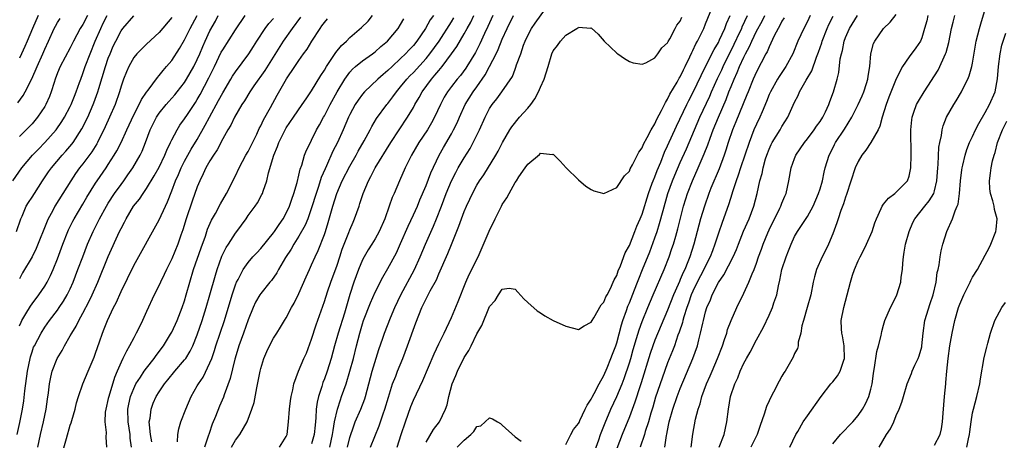
# Model space of a CAD drawing. Units: inches. Extents: x 2586000 to 2589000, y 1524000 to 1527000.
# Drawn here: x 2586291 to 2586446, y 1525908 to 1525974 of the extents above; entities that cross this region are included whole.
import ezdxf

# ---------------------------------------------------------------- set-up
doc = ezdxf.new("R2010")
doc.units = ezdxf.units.IN
doc.header["$MEASUREMENT"] = 0
doc.layers.add('LD25861524_2ft', color=83, linetype='Continuous')

msp = doc.modelspace()

# ---------------------------------------------------------------- linework, layer by layer
at = {"layer": 'LD25861524_2ft'}
for points, elevation in [([(2586419, 1525907.57), (2586420.2, 1525909), (2586422.15, 1525911), (2586423, 1525912.03), (2586423.7, 1525913), (2586424.15, 1525913.85), (2586424.68, 1525915), (2586425, 1525916.14), (2586425.19, 1525917), (2586425.4, 1525918.6), (2586425.46, 1525919), (2586425.58, 1525919.58), (2586425.91, 1525922.09), (2586426.2, 1525923), (2586426.61, 1525924.61), (2586426.74, 1525925.26), (2586427, 1525926.26), (2586427.21, 1525927), (2586428.06, 1525929), (2586429, 1525930.77), (2586429.1, 1525931), (2586429.73, 1525933), (2586429.78, 1525933.78), (2586429.96, 1525935), (2586430, 1525936), (2586430.11, 1525937), (2586430.26, 1525937.74), (2586430.45, 1525939), (2586431.02, 1525941), (2586431.61, 1525942.39), (2586431.92, 1525943), (2586433.51, 1525945), (2586434.19, 1525945.81), (2586434.89, 1525947), (2586435, 1525947.38), (2586435.37, 1525949), (2586435.51, 1525951), (2586435.57, 1525951.57), (2586435.7, 1525954.3), (2586435.84, 1525955), (2586436.1, 1525956.1), (2586436.19, 1525957), (2586436.35, 1525957.65), (2586436.92, 1525959), (2586438.07, 1525961), (2586438.44, 1525961.56), (2586439.24, 1525963), (2586439.46, 1525963.46), (2586440.24, 1525965), (2586440.46, 1525965.54), (2586440.9, 1525967), (2586441, 1525967.51), (2586441.59, 1525971), (2586442.09, 1525973), (2586442.31, 1525973.69), (2586443.68, 1525978.32)], 7782), ([(2586342.62, 1525907), (2586343, 1525908.53), (2586343.61, 1525910.39), (2586343.86, 1525911), (2586344.74, 1525913), (2586345.36, 1525914.64), (2586345.46, 1525915), (2586345.99, 1525917), (2586346.54, 1525919), (2586347.59, 1525922.41), (2586348.2, 1525924.2), (2586348.45, 1525925), (2586349.4, 1525927.4), (2586350.1, 1525929), (2586351.04, 1525931), (2586353.17, 1525935), (2586354.05, 1525937), (2586354.89, 1525939), (2586356.16, 1525941.84), (2586356.65, 1525943), (2586357.44, 1525945), (2586358.18, 1525947), (2586359.02, 1525949), (2586359.69, 1525950.31), (2586360.08, 1525951), (2586361, 1525952.58), (2586361.92, 1525954.08), (2586362.43, 1525955), (2586363.41, 1525957), (2586364.31, 1525959), (2586365, 1525960.35), (2586365.43, 1525961), (2586366.13, 1525961.87), (2586366.93, 1525963), (2586368.58, 1525965.42), (2586369, 1525966.56), (2586369.13, 1525966.87), (2586369.24, 1525967.24), (2586369.89, 1525969), (2586370.34, 1525970.34), (2586370.6, 1525971), (2586371, 1525971.87), (2586371.6, 1525973), (2586372.16, 1525973.84), (2586374.48, 1525977)], 7808), ([(2586350.46, 1525907), (2586351.09, 1525909), (2586351.75, 1525911), (2586352.59, 1525913.41), (2586353, 1525914.42), (2586354.47, 1525917.53), (2586356.26, 1525921.74), (2586357, 1525923.28), (2586357.86, 1525925), (2586359, 1525927.45), (2586360.04, 1525929.96), (2586361.26, 1525933), (2586361.79, 1525934.21), (2586363.2, 1525937), (2586364.93, 1525941.07), (2586365.85, 1525943), (2586366.86, 1525945), (2586367, 1525945.25), (2586367.7, 1525946.3), (2586368.06, 1525947), (2586369, 1525948.73), (2586369.21, 1525949), (2586369.62, 1525949.62), (2586370.61, 1525951), (2586371, 1525951.61), (2586372.87, 1525953.13), (2586373, 1525953.32), (2586374.88, 1525953.12), (2586375, 1525953.16), (2586376.1, 1525952.1), (2586377.04, 1525951.04), (2586379, 1525949.11), (2586380.16, 1525948.16), (2586381, 1525947.61), (2586381.42, 1525947.42), (2586383, 1525947), (2586385, 1525947.93), (2586386.21, 1525949.79), (2586387, 1525950.52), (2586387.14, 1525950.86), (2586387.5, 1525951.5), (2586388.49, 1525953.51), (2586389, 1525954.16), (2586389.24, 1525954.76), (2586389.82, 1525955.82), (2586390.41, 1525957), (2586391, 1525957.97), (2586391.31, 1525958.69), (2586392.04, 1525960.04), (2586392.66, 1525961.34), (2586393, 1525961.83), (2586393.38, 1525962.62), (2586394.5, 1525964.5), (2586394.85, 1525965.15), (2586395, 1525965.38), (2586395.51, 1525966.49), (2586395.78, 1525967), (2586396.52, 1525968.52), (2586396.82, 1525969.18), (2586397, 1525969.51), (2586397.46, 1525970.54), (2586397.73, 1525971), (2586398.69, 1525973), (2586399, 1525973.7), (2586400.33, 1525977)], 7804), ([(2586289.96, 1525949), (2586291.38, 1525951), (2586293.06, 1525953), (2586294.01, 1525953.99), (2586295.01, 1525955), (2586296.78, 1525957), (2586297.69, 1525958.31), (2586298.11, 1525959), (2586299, 1525960.67), (2586299.16, 1525961), (2586299.67, 1525962.33), (2586299.95, 1525963), (2586300.49, 1525964.49), (2586300.66, 1525965), (2586301, 1525965.87), (2586301.38, 1525967), (2586302.13, 1525969), (2586302.93, 1525971), (2586303.8, 1525973), (2586304.21, 1525973.79), (2586304.82, 1525975)], 7840), ([(2586290.53, 1525941), (2586291.23, 1525943), (2586291.42, 1525943.42), (2586292.07, 1525945), (2586292.43, 1525945.57), (2586293, 1525946.43), (2586293.36, 1525947), (2586294.67, 1525949), (2586295.61, 1525950.39), (2586296.04, 1525951), (2586297.74, 1525953), (2586298.34, 1525953.66), (2586299.26, 1525954.74), (2586299.46, 1525955), (2586300.84, 1525957.16), (2586301.76, 1525959), (2586302.64, 1525961), (2586302.74, 1525961.26), (2586303.37, 1525963), (2586303.5, 1525963.5), (2586304.54, 1525967), (2586305, 1525968.32), (2586305.27, 1525969), (2586305.79, 1525970.21), (2586306.16, 1525971), (2586307, 1525972.62), (2586307.29, 1525973), (2586309, 1525974.96)], 7838), ([(2586290.67, 1525909), (2586291.1, 1525910.9), (2586291.49, 1525913), (2586291.7, 1525914.3), (2586291.87, 1525915.87), (2586292.31, 1525919), (2586292.69, 1525921), (2586292.75, 1525921.25), (2586293, 1525922.06), (2586293.25, 1525922.75), (2586293.36, 1525923), (2586294.41, 1525925), (2586295, 1525925.92), (2586295.77, 1525927), (2586297, 1525928.58), (2586297.29, 1525929), (2586297.97, 1525930.03), (2586298.53, 1525931), (2586299, 1525931.97), (2586299.46, 1525933), (2586300.22, 1525935), (2586300.97, 1525937.03), (2586301.75, 1525939), (2586302.62, 1525941), (2586303.42, 1525942.58), (2586303.61, 1525943), (2586304.71, 1525945), (2586305, 1525945.47), (2586306, 1525947), (2586307, 1525948.41), (2586307.45, 1525949), (2586308.09, 1525949.91), (2586308.84, 1525951), (2586310, 1525953), (2586310.33, 1525953.67), (2586310.87, 1525955), (2586311.6, 1525957), (2586312.56, 1525959), (2586313, 1525959.65), (2586314.1, 1525961), (2586314.51, 1525961.49), (2586315.48, 1525962.52), (2586315.86, 1525963), (2586317, 1525964.48), (2586317.32, 1525965), (2586318.45, 1525967), (2586319, 1525968.1), (2586319.39, 1525969), (2586319.85, 1525970.15), (2586320.22, 1525971), (2586321, 1525972.63), (2586321.87, 1525974.13), (2586322.31, 1525975)], 7832), ([(2586291, 1525926.12), (2586291.27, 1525926.73), (2586291.41, 1525927), (2586292.04, 1525928.04), (2586292.75, 1525929.25), (2586293, 1525929.6), (2586294.09, 1525931), (2586295, 1525932.38), (2586295.37, 1525933), (2586295.92, 1525934.08), (2586296.32, 1525935), (2586297, 1525936.7), (2586297.82, 1525939), (2586298.61, 1525941), (2586298.73, 1525941.27), (2586299.4, 1525942.6), (2586299.62, 1525943), (2586301, 1525945.3), (2586301.62, 1525946.38), (2586303, 1525948.62), (2586303.25, 1525949), (2586304.64, 1525951), (2586305, 1525951.53), (2586305.93, 1525953), (2586306.32, 1525953.68), (2586307, 1525955.02), (2586307.92, 1525957), (2586309, 1525959.38), (2586309.84, 1525961), (2586310.21, 1525961.79), (2586311.03, 1525962.97), (2586311.25, 1525963.25), (2586312.72, 1525965.28), (2586313, 1525965.56), (2586313.62, 1525966.38), (2586314.18, 1525967), (2586315, 1525967.96), (2586316.19, 1525969.81), (2586317, 1525971.2), (2586317.88, 1525973), (2586319, 1525975.03)], 7834), ([(2586293.96, 1525975), (2586293.07, 1525973), (2586292.24, 1525971), (2586291.86, 1525970.14), (2586291.34, 1525969), (2586291, 1525968.32)], 7846), ([(2586301.74, 1525975), (2586301, 1525973.63), (2586300.58, 1525973), (2586299.51, 1525971), (2586299, 1525969.93), (2586297.43, 1525967), (2586297, 1525965.97), (2586296.63, 1525965), (2586296.46, 1525964.46), (2586296.02, 1525963), (2586295.73, 1525962.27), (2586295.18, 1525961), (2586295, 1525960.7), (2586293.88, 1525959), (2586293, 1525957.95), (2586292.1, 1525957), (2586291, 1525955.96)], 7842), ([(2586315, 1525974.69), (2586313, 1525972.36), (2586311, 1525970.52), (2586309.5, 1525969), (2586309, 1525968.39), (2586308.22, 1525967), (2586307.84, 1525966.16), (2586307.38, 1525965), (2586307, 1525963.91), (2586306.75, 1525963), (2586306.06, 1525961), (2586305.21, 1525959), (2586304.53, 1525957.47), (2586303.3, 1525955), (2586303.2, 1525954.8), (2586302.43, 1525953.57), (2586301, 1525951.65), (2586300.48, 1525951), (2586299.86, 1525950.14), (2586299.08, 1525949), (2586296.61, 1525945), (2586296.2, 1525944.2), (2586295.54, 1525943), (2586295.37, 1525942.63), (2586293.67, 1525938.33), (2586293, 1525937), (2586291.51, 1525934.49), (2586291, 1525933.52)], 7836), ([(2586293.92, 1525907), (2586294.33, 1525909), (2586294.81, 1525911), (2586295.21, 1525913), (2586295.42, 1525914.58), (2586295.57, 1525915.57), (2586295.74, 1525917), (2586295.94, 1525918.06), (2586296.17, 1525919), (2586296.95, 1525921), (2586297.73, 1525922.27), (2586298.1, 1525923), (2586299, 1525924.55), (2586299.24, 1525925), (2586299.92, 1525926.08), (2586300.36, 1525927), (2586301, 1525928.12), (2586302, 1525930), (2586302.47, 1525931), (2586303.33, 1525933), (2586305, 1525937.07), (2586306.78, 1525941), (2586307, 1525941.46), (2586307.54, 1525942.46), (2586307.8, 1525943), (2586308.99, 1525945), (2586309.89, 1525946.11), (2586310.46, 1525947), (2586311, 1525947.75), (2586312.24, 1525949.76), (2586313, 1525951.14), (2586313.91, 1525953), (2586314.21, 1525953.79), (2586314.81, 1525955), (2586315, 1525955.42), (2586315.81, 1525957), (2586316.27, 1525957.73), (2586317, 1525958.75), (2586317.44, 1525959.44), (2586318.7, 1525961.3), (2586319, 1525961.78), (2586319.44, 1525962.56), (2586320.82, 1525965.18), (2586321.73, 1525967), (2586322.77, 1525969.23), (2586323, 1525969.64), (2586325, 1525972.74), (2586326.52, 1525975)], 7830), ([(2586335.24, 1525974.76), (2586333.92, 1525973), (2586332.49, 1525971), (2586329.64, 1525966.36), (2586327.92, 1525963.92), (2586327.29, 1525963), (2586326.42, 1525961.58), (2586326.02, 1525961), (2586324.85, 1525959), (2586324.27, 1525957.73), (2586323.81, 1525957), (2586323, 1525955.59), (2586322.14, 1525953.86), (2586321.54, 1525953), (2586321, 1525952.13), (2586320.36, 1525951), (2586319.94, 1525950.06), (2586319.4, 1525949), (2586319, 1525948.02), (2586318.22, 1525945.78), (2586317.27, 1525943), (2586316.73, 1525941.27), (2586316.43, 1525940.43), (2586315.94, 1525939), (2586315, 1525936.7), (2586314.15, 1525935), (2586313.8, 1525934.2), (2586313.21, 1525933), (2586313, 1525932.53), (2586312.22, 1525931), (2586311, 1525928.4), (2586310.36, 1525927), (2586309.78, 1525925.78), (2586309.4, 1525925), (2586309, 1525924.26), (2586308.36, 1525923), (2586307.85, 1525922.15), (2586307.3, 1525921), (2586307, 1525920.39), (2586306.42, 1525919), (2586305.98, 1525918.02), (2586305.06, 1525915), (2586305, 1525914.7), (2586304.59, 1525913), (2586304.52, 1525912.52), (2586304.46, 1525911), (2586304.67, 1525909.33), (2586304.62, 1525908.62), (2586304.69, 1525907)], 7826), ([(2586311.84, 1525907.84), (2586311.65, 1525909), (2586311.46, 1525910.54), (2586311.45, 1525911), (2586311.58, 1525911.58), (2586311.72, 1525913), (2586312.07, 1525913.93), (2586312.55, 1525915), (2586313, 1525915.73), (2586313.83, 1525917), (2586314.37, 1525917.63), (2586315.47, 1525919), (2586317, 1525920.76), (2586317.18, 1525921), (2586317.88, 1525922.12), (2586318.31, 1525923), (2586319, 1525924.7), (2586319.79, 1525927), (2586320.41, 1525929), (2586320.99, 1525931), (2586321.86, 1525934.14), (2586322.14, 1525935), (2586322.88, 1525937.12), (2586323.54, 1525938.46), (2586323.89, 1525939), (2586325, 1525940.71), (2586325.23, 1525941), (2586326.67, 1525943), (2586327, 1525943.52), (2586328.1, 1525945), (2586328.47, 1525945.53), (2586329.18, 1525946.82), (2586329.27, 1525947), (2586329.37, 1525947.37), (2586329.96, 1525949), (2586330.22, 1525950.22), (2586331.04, 1525953), (2586331.62, 1525954.38), (2586331.84, 1525955), (2586332.82, 1525957), (2586333, 1525957.31), (2586334.12, 1525959), (2586335.51, 1525961), (2586336.11, 1525961.89), (2586337, 1525963.16), (2586338.44, 1525965.56), (2586339, 1525966.4), (2586339.35, 1525967), (2586340.07, 1525968.07), (2586340.79, 1525969.21), (2586341.68, 1525970.32), (2586342.46, 1525971), (2586343, 1525971.54), (2586344.86, 1525973.14), (2586345.87, 1525974.13), (2586346.56, 1525975)], 7822), ([(2586356.15, 1525975), (2586355.67, 1525974.33), (2586354.93, 1525973), (2586353.56, 1525971), (2586353, 1525970.3), (2586352.36, 1525969.64), (2586351.78, 1525969), (2586351, 1525968.23), (2586349.65, 1525967), (2586349, 1525966.37), (2586348.25, 1525965.75), (2586347.41, 1525965), (2586345.31, 1525963), (2586345, 1525962.64), (2586344.31, 1525961.69), (2586343.85, 1525961), (2586343, 1525959.42), (2586342.8, 1525959), (2586341.96, 1525957), (2586341.05, 1525955), (2586340.35, 1525953.65), (2586339.32, 1525951.32), (2586339.11, 1525950.89), (2586338.51, 1525949.49), (2586338.07, 1525948.07), (2586337.69, 1525947), (2586337, 1525944.72), (2586336.39, 1525943), (2586335.99, 1525942.01), (2586335, 1525940.25), (2586334.21, 1525939), (2586333.78, 1525938.22), (2586332.89, 1525936.89), (2586331.77, 1525935), (2586331.51, 1525934.49), (2586330.7, 1525933.3), (2586330.43, 1525933), (2586329, 1525931.24), (2586328.84, 1525931), (2586328.16, 1525929.84), (2586327.79, 1525929), (2586327, 1525927.07), (2586326.27, 1525925), (2586325.52, 1525923), (2586325.41, 1525922.59), (2586324.9, 1525920.9), (2586324.18, 1525917.82), (2586323.24, 1525915.24), (2586323.12, 1525914.88), (2586322.52, 1525913.48), (2586321.86, 1525911.86), (2586321.35, 1525910.65), (2586320.85, 1525909.15), (2586320.73, 1525908.73), (2586320.15, 1525907)], 7818), ([(2586324.4, 1525907), (2586325, 1525908.14), (2586325.68, 1525909), (2586326.86, 1525911), (2586327.61, 1525913), (2586327.95, 1525914.05), (2586328.35, 1525916.35), (2586328.59, 1525917.41), (2586328.9, 1525919), (2586329, 1525919.4), (2586329.49, 1525921), (2586329.92, 1525922.08), (2586330.38, 1525923), (2586331, 1525924.17), (2586331.52, 1525925), (2586332.1, 1525925.9), (2586332.75, 1525927), (2586333, 1525927.37), (2586333.84, 1525929), (2586334.27, 1525929.73), (2586335, 1525931.21), (2586336.14, 1525933.86), (2586336.65, 1525935), (2586337, 1525935.74), (2586337.54, 1525937), (2586338.02, 1525937.98), (2586339, 1525940.52), (2586339.16, 1525941), (2586339.6, 1525942.4), (2586340.32, 1525945), (2586340.94, 1525947), (2586341.82, 1525949), (2586343, 1525951.3), (2586343.98, 1525953), (2586344.34, 1525953.66), (2586345.26, 1525955.26), (2586346.2, 1525957), (2586346.47, 1525957.53), (2586347.22, 1525958.78), (2586348.84, 1525961), (2586349, 1525961.18), (2586349.79, 1525962.21), (2586350.34, 1525963), (2586351, 1525963.76), (2586351.98, 1525965), (2586352.47, 1525965.53), (2586353, 1525966.05), (2586355, 1525968.24), (2586355.62, 1525969), (2586357.04, 1525970.96), (2586359, 1525974.05), (2586359.36, 1525974.64)], 7816), ([(2586331.92, 1525907), (2586333, 1525908.72), (2586333.13, 1525909), (2586333.37, 1525911), (2586333.5, 1525913), (2586333.66, 1525914.34), (2586333.78, 1525915), (2586334.05, 1525916.05), (2586334.22, 1525917), (2586334.94, 1525919), (2586335.78, 1525921), (2586336.17, 1525921.83), (2586337, 1525924.02), (2586337.69, 1525926.31), (2586339, 1525929.97), (2586339.49, 1525931.49), (2586340.01, 1525933), (2586341, 1525935.71), (2586341.43, 1525937), (2586341.81, 1525938.19), (2586342.85, 1525940.85), (2586343, 1525941.27), (2586343.52, 1525942.48), (2586343.76, 1525943), (2586344.45, 1525945), (2586344.6, 1525945.4), (2586345.11, 1525947), (2586345.94, 1525949), (2586346.32, 1525949.68), (2586346.97, 1525951), (2586349.48, 1525955), (2586352.1, 1525959), (2586353, 1525960.55), (2586353.24, 1525961), (2586353.9, 1525962.1), (2586354.38, 1525963), (2586355.86, 1525965), (2586356.4, 1525965.6), (2586357, 1525966.36), (2586357.53, 1525967), (2586359.03, 1525969), (2586359.86, 1525970.14), (2586361, 1525972.13), (2586361.46, 1525973), (2586362.03, 1525973.97), (2586362.52, 1525975)], 7814), ([(2586365.5, 1525975), (2586364.71, 1525973.29), (2586364.18, 1525972.18), (2586363.45, 1525970.55), (2586362.79, 1525969.21), (2586361.44, 1525967), (2586361.26, 1525966.74), (2586360.41, 1525965.59), (2586359.9, 1525965), (2586359, 1525963.85), (2586358.36, 1525963), (2586357.86, 1525962.14), (2586357.26, 1525961), (2586356.35, 1525959), (2586355.88, 1525958.12), (2586355.21, 1525957), (2586353.87, 1525955), (2586352.72, 1525953), (2586351.73, 1525951), (2586350.82, 1525949), (2586349.97, 1525947), (2586349.67, 1525946.33), (2586349.22, 1525945), (2586348.49, 1525943), (2586347.64, 1525941), (2586347, 1525939.84), (2586346.49, 1525939), (2586345.9, 1525938.1), (2586345.24, 1525937), (2586345, 1525936.55), (2586344.35, 1525935), (2586343.62, 1525933), (2586343, 1525931.07), (2586342.15, 1525928.15), (2586341.17, 1525925), (2586340.61, 1525923), (2586340.09, 1525921), (2586339.45, 1525919), (2586339, 1525917.77), (2586338.77, 1525917.23), (2586338.58, 1525916.58), (2586338.07, 1525915), (2586337.87, 1525914.13), (2586337.71, 1525913), (2586337.66, 1525911.66), (2586337.54, 1525910.46), (2586337.42, 1525909), (2586337, 1525907.54)], 7812), ([(2586339.84, 1525907), (2586340.3, 1525909), (2586340.36, 1525909.64), (2586340.61, 1525911), (2586341.04, 1525913), (2586341.52, 1525914.49), (2586341.72, 1525915), (2586342.41, 1525917), (2586343.03, 1525918.97), (2586343.59, 1525921), (2586344.08, 1525923), (2586344.58, 1525925), (2586345, 1525926.43), (2586345.18, 1525927), (2586346.24, 1525929.76), (2586347, 1525931.44), (2586348.19, 1525933.81), (2586349, 1525935.16), (2586350.34, 1525937.66), (2586351, 1525939.08), (2586352.17, 1525941.83), (2586353, 1525943.6), (2586353.63, 1525945), (2586354.03, 1525945.97), (2586355, 1525948.26), (2586355.77, 1525950.23), (2586357.07, 1525953), (2586357.75, 1525954.25), (2586359, 1525956.39), (2586359.33, 1525957), (2586359.88, 1525958.12), (2586360.25, 1525959), (2586361.18, 1525961), (2586362.43, 1525963), (2586363, 1525963.78), (2586364.3, 1525965.7), (2586365, 1525967), (2586366.01, 1525969), (2586366.33, 1525969.67), (2586367, 1525971.3), (2586367.78, 1525973), (2586368.74, 1525975)], 7810), ([(2586346.24, 1525907), (2586347.62, 1525910.38), (2586348.25, 1525912.25), (2586348.53, 1525913), (2586349.08, 1525914.92), (2586349.74, 1525917), (2586350.22, 1525918.22), (2586350.5, 1525919), (2586351.33, 1525921), (2586352.1, 1525923), (2586353.41, 1525926.59), (2586354.34, 1525929), (2586354.56, 1525929.44), (2586355, 1525930.41), (2586355.21, 1525930.79), (2586355.64, 1525931.64), (2586356.62, 1525933.38), (2586357, 1525934.3), (2586358.45, 1525937.55), (2586359, 1525938.96), (2586360.18, 1525941.82), (2586360.58, 1525943), (2586361, 1525944.14), (2586361.38, 1525945), (2586361.9, 1525946.1), (2586362.31, 1525947), (2586363, 1525948.28), (2586363.43, 1525949), (2586364.1, 1525949.9), (2586365.96, 1525953), (2586366.34, 1525953.66), (2586367.04, 1525955), (2586368.18, 1525957), (2586368.5, 1525957.5), (2586369.69, 1525959), (2586371, 1525960.42), (2586371.5, 1525961), (2586372.11, 1525961.89), (2586372.72, 1525963), (2586373, 1525963.71), (2586373.59, 1525965), (2586374.21, 1525967), (2586374.8, 1525969), (2586375, 1525969.48), (2586375.69, 1525970.31), (2586376.14, 1525971), (2586377, 1525971.91), (2586378.75, 1525973), (2586378.92, 1525973.08), (2586379, 1525973.19), (2586380.95, 1525973.05), (2586381, 1525973.08), (2586381.05, 1525973.05), (2586382.08, 1525972.08), (2586383.04, 1525971), (2586385, 1525969.11), (2586385.16, 1525969), (2586386.25, 1525968.25), (2586387, 1525967.78), (2586387.58, 1525967.58), (2586389, 1525967.36), (2586389.58, 1525967.58), (2586391, 1525968.36), (2586391.48, 1525969), (2586392.08, 1525969.92), (2586393, 1525970.71), (2586393.09, 1525970.91), (2586393.37, 1525971.37), (2586394.22, 1525973), (2586394.48, 1525973.52), (2586395, 1525974.15), (2586395.25, 1525974.75)], 7806), ([(2586355, 1525907.8), (2586356.18, 1525909.82), (2586357.13, 1525911), (2586358.08, 1525913), (2586358.33, 1525913.67), (2586358.57, 1525915), (2586359.12, 1525917), (2586359.67, 1525918.33), (2586359.93, 1525919), (2586361, 1525921.14), (2586361.74, 1525922.26), (2586362.12, 1525923), (2586363, 1525924.86), (2586363.8, 1525926.2), (2586365, 1525929.2), (2586365.89, 1525930.11), (2586366.38, 1525931), (2586367, 1525931.9), (2586368.06, 1525932.06), (2586369, 1525931.89), (2586369.45, 1525931.45), (2586370.39, 1525930.39), (2586371, 1525929.8), (2586372.51, 1525928.51), (2586373, 1525928.16), (2586373.71, 1525927.71), (2586374.99, 1525926.99), (2586377, 1525926.09), (2586379, 1525925.55), (2586379.86, 1525926.14), (2586381, 1525926.69), (2586381.14, 1525927), (2586381.38, 1525927.38), (2586382.55, 1525929.45), (2586383, 1525929.86), (2586383.31, 1525930.69), (2586383.49, 1525931), (2586384.03, 1525932.03), (2586384.46, 1525933), (2586384.6, 1525933.4), (2586385, 1525934.05), (2586385.22, 1525934.78), (2586385.58, 1525935.58), (2586386.35, 1525937.65), (2586387, 1525938.8), (2586387.88, 1525941), (2586388.18, 1525941.82), (2586388.71, 1525943), (2586389, 1525943.72), (2586390.01, 1525947), (2586390.6, 1525948.6), (2586390.74, 1525949), (2586391, 1525949.62), (2586391.37, 1525950.63), (2586391.92, 1525951.92), (2586392.53, 1525953.47), (2586393, 1525954.48), (2586394.39, 1525957.61), (2586396.02, 1525961), (2586396.35, 1525961.65), (2586397, 1525962.85), (2586399, 1525967), (2586400.33, 1525969.67), (2586401, 1525970.79), (2586401.2, 1525971.2), (2586402, 1525973), (2586402.26, 1525973.74), (2586402.84, 1525975)], 7802), ([(2586377, 1525907.44), (2586377.77, 1525909), (2586378.19, 1525909.81), (2586379, 1525910.75), (2586379.07, 1525910.93), (2586379.22, 1525911.22), (2586380.06, 1525913), (2586380.35, 1525913.65), (2586381, 1525914.56), (2586381.13, 1525914.87), (2586381.47, 1525915.47), (2586382.24, 1525917), (2586383, 1525918.32), (2586383.51, 1525919.51), (2586384.1, 1525921), (2586384.34, 1525921.66), (2586384.84, 1525923), (2586385, 1525923.47), (2586385.73, 1525926.27), (2586385.97, 1525927), (2586386.53, 1525928.53), (2586386.77, 1525929.23), (2586387, 1525929.77), (2586387.79, 1525931.79), (2586388.26, 1525933), (2586388.46, 1525933.54), (2586389.07, 1525935), (2586390.19, 1525937.81), (2586391, 1525940.01), (2586391.35, 1525941), (2586391.76, 1525942.24), (2586392.31, 1525944.31), (2586393.07, 1525947), (2586393.79, 1525949), (2586394.14, 1525949.86), (2586395, 1525951.87), (2586395.98, 1525954.02), (2586398.1, 1525959), (2586399.66, 1525962.34), (2586399.93, 1525963), (2586400.88, 1525965.12), (2586401.52, 1525966.48), (2586401.75, 1525967), (2586403.5, 1525970.5), (2586404.39, 1525972.39), (2586404.67, 1525973), (2586404.76, 1525973.24), (2586405.6, 1525975)], 7800), ([(2586381.54, 1525906.46), (2586382.17, 1525908.17), (2586382.45, 1525909), (2586383.17, 1525910.83), (2586384.08, 1525913), (2586385.02, 1525914.98), (2586385.85, 1525917), (2586386.17, 1525917.83), (2586387, 1525920.31), (2586387.21, 1525921), (2586387.6, 1525922.4), (2586388.12, 1525924.12), (2586388.51, 1525925.49), (2586389, 1525926.81), (2586389.89, 1525929), (2586390.74, 1525931), (2586392.49, 1525935), (2586393.25, 1525937), (2586393.7, 1525938.3), (2586393.92, 1525939), (2586394.28, 1525940.28), (2586394.61, 1525941.39), (2586395.53, 1525945), (2586395.87, 1525946.13), (2586396.16, 1525947), (2586396.94, 1525949), (2586397.84, 1525951), (2586398.79, 1525953.21), (2586399.35, 1525954.65), (2586399.72, 1525955.72), (2586400.2, 1525957), (2586401.01, 1525959.01), (2586402.22, 1525961.78), (2586402.67, 1525963), (2586403, 1525963.83), (2586403.48, 1525965), (2586403.97, 1525966.03), (2586404.34, 1525967), (2586405, 1525968.48), (2586405.26, 1525969), (2586405.88, 1525970.12), (2586406.25, 1525971), (2586407, 1525972.54), (2586407.89, 1525974.11), (2586408.32, 1525975)], 7798), ([(2586411.33, 1525974.67), (2586411, 1525974.13), (2586410.64, 1525973.36), (2586410.42, 1525973), (2586409.8, 1525971.8), (2586409, 1525970.11), (2586408.68, 1525969.32), (2586408.49, 1525969), (2586407, 1525966.13), (2586406.5, 1525965), (2586405.67, 1525963), (2586405.48, 1525962.52), (2586403.75, 1525958.25), (2586403.23, 1525957), (2586402.56, 1525955), (2586402.19, 1525953.81), (2586401.9, 1525953), (2586401.11, 1525950.89), (2586399.83, 1525947.83), (2586399.51, 1525947), (2586398.8, 1525945), (2586398.2, 1525943), (2586397.15, 1525939), (2586396.52, 1525937), (2586396.22, 1525936.22), (2586395.7, 1525935), (2586395.46, 1525934.54), (2586395, 1525933.42), (2586394.86, 1525933.14), (2586394.67, 1525932.67), (2586393.93, 1525931), (2586393, 1525928.6), (2586391, 1525923.86), (2586390.68, 1525923), (2586390.25, 1525921.75), (2586388.85, 1525917.15), (2586388.69, 1525916.69), (2586387.88, 1525914.12), (2586387, 1525911.82), (2586385.85, 1525909), (2586385, 1525906.8)], 7796), ([(2586415.47, 1525975), (2586415, 1525974.06), (2586414.43, 1525973), (2586413.52, 1525971), (2586412.71, 1525969), (2586411.63, 1525967), (2586410.57, 1525965.43), (2586410.31, 1525965), (2586409.18, 1525963), (2586409, 1525962.6), (2586408.55, 1525961.45), (2586407.87, 1525959.87), (2586407.52, 1525959), (2586407, 1525957.93), (2586406.59, 1525957), (2586405.82, 1525955), (2586404.49, 1525951), (2586404.14, 1525949.86), (2586403.81, 1525949), (2586403.23, 1525947.23), (2586403.13, 1525946.87), (2586402.66, 1525945.34), (2586401.81, 1525943), (2586401.58, 1525942.42), (2586401, 1525940.74), (2586400.46, 1525939), (2586400.06, 1525937.94), (2586399.73, 1525937), (2586399, 1525935.59), (2586398.72, 1525935), (2586397.66, 1525933), (2586397, 1525931.62), (2586396.73, 1525931), (2586396.3, 1525929.7), (2586396.03, 1525929), (2586395.56, 1525927.56), (2586395.4, 1525927), (2586395.33, 1525926.67), (2586394.85, 1525925.15), (2586394.64, 1525924.64), (2586394.07, 1525923), (2586393.78, 1525922.22), (2586393, 1525920.31), (2586392.13, 1525917.87), (2586391.13, 1525914.87), (2586390.67, 1525913.33), (2586390.37, 1525912.37), (2586389.99, 1525911), (2586389.49, 1525909.49), (2586389.36, 1525909), (2586388.69, 1525907)], 7794), ([(2586392.58, 1525907), (2586392.85, 1525908.85), (2586392.91, 1525909.09), (2586393, 1525909.62), (2586393.23, 1525910.77), (2586393.26, 1525911), (2586393.82, 1525913), (2586394.5, 1525915), (2586395, 1525916.28), (2586396.98, 1525921), (2586397.69, 1525923), (2586397.91, 1525923.91), (2586398.2, 1525925), (2586398.54, 1525926.54), (2586398.65, 1525927), (2586399, 1525928.33), (2586399.21, 1525929), (2586399.75, 1525930.25), (2586400.02, 1525931), (2586401, 1525932.96), (2586401.85, 1525934.15), (2586403.32, 1525937), (2586403.83, 1525938.17), (2586404.15, 1525939), (2586404.97, 1525941.03), (2586405.84, 1525943), (2586406.6, 1525945), (2586407.12, 1525947), (2586407.55, 1525949), (2586407.87, 1525950.13), (2586408.03, 1525951), (2586408.44, 1525952.44), (2586408.62, 1525953), (2586409, 1525953.98), (2586409.32, 1525954.68), (2586409.48, 1525955), (2586410.71, 1525957), (2586411, 1525957.52), (2586411.95, 1525959), (2586413, 1525961.38), (2586413.56, 1525962.44), (2586413.79, 1525963), (2586414.82, 1525964.82), (2586415.69, 1525966.31), (2586416.46, 1525968.46), (2586416.77, 1525969.23), (2586417.27, 1525970.73), (2586417.34, 1525971), (2586418.11, 1525973), (2586418.39, 1525973.61), (2586419.08, 1525974.92)], 7792), ([(2586396.7, 1525907), (2586397, 1525909.05), (2586397.41, 1525911.41), (2586397.82, 1525913), (2586398.14, 1525913.86), (2586398.41, 1525915), (2586399.15, 1525917), (2586399.72, 1525918.28), (2586400.01, 1525919), (2586400.86, 1525921), (2586401.63, 1525923), (2586401.98, 1525923.98), (2586402.31, 1525925), (2586402.46, 1525925.54), (2586403.01, 1525926.99), (2586403.89, 1525929), (2586405, 1525931.26), (2586405.81, 1525933), (2586406.34, 1525934.34), (2586406.64, 1525935), (2586407, 1525935.99), (2586407.34, 1525937), (2586407.78, 1525938.22), (2586408.04, 1525939), (2586408.78, 1525940.78), (2586409, 1525941.27), (2586410.69, 1525944.69), (2586410.83, 1525945), (2586411, 1525945.46), (2586411.44, 1525946.56), (2586411.65, 1525947), (2586412.09, 1525949), (2586412.46, 1525951), (2586413, 1525952.51), (2586413.19, 1525953), (2586414.53, 1525955), (2586415, 1525955.58), (2586416.05, 1525957), (2586416.42, 1525957.58), (2586417, 1525958.34), (2586417.43, 1525959), (2586417.86, 1525959.86), (2586418.4, 1525961), (2586418.54, 1525961.46), (2586419.13, 1525963), (2586419.7, 1525965), (2586419.96, 1525966.04), (2586420.19, 1525968.19), (2586420.36, 1525969), (2586420.51, 1525969.49), (2586420.8, 1525971), (2586421, 1525971.54), (2586421.61, 1525973), (2586422.87, 1525975)], 7790), ([(2586401.14, 1525907), (2586401.89, 1525909), (2586402.31, 1525911), (2586402.58, 1525913), (2586402.93, 1525915), (2586403.59, 1525917), (2586404.04, 1525917.96), (2586404.43, 1525919), (2586405, 1525920.25), (2586405.42, 1525921), (2586406, 1525922), (2586407, 1525923.92), (2586408.1, 1525925.9), (2586409, 1525927.82), (2586409.52, 1525929), (2586409.74, 1525929.74), (2586410.19, 1525931), (2586410.46, 1525932.46), (2586410.69, 1525933.31), (2586411.01, 1525935), (2586411.65, 1525937), (2586412.04, 1525937.96), (2586412.44, 1525939), (2586413, 1525940.2), (2586413.45, 1525941), (2586415, 1525943.38), (2586415.91, 1525945), (2586416.78, 1525947), (2586417, 1525947.71), (2586417.36, 1525949), (2586417.66, 1525950.34), (2586417.83, 1525951), (2586418.44, 1525953), (2586418.63, 1525953.37), (2586419.29, 1525954.71), (2586419.44, 1525955), (2586420.86, 1525957.14), (2586422.02, 1525959), (2586423.02, 1525961), (2586423.63, 1525962.37), (2586423.9, 1525963), (2586424.32, 1525964.32), (2586424.52, 1525965), (2586424.56, 1525965.44), (2586424.81, 1525967), (2586424.99, 1525969), (2586425.41, 1525970.59), (2586425.61, 1525971), (2586427, 1525972.96), (2586428.03, 1525973.97), (2586429, 1525975.17)], 7788), ([(2586433.95, 1525975), (2586433.8, 1525974.2), (2586433.46, 1525973), (2586433, 1525971.49), (2586432.78, 1525971), (2586432.08, 1525969.92), (2586431, 1525968.49), (2586429.99, 1525967), (2586429, 1525965.06), (2586427.84, 1525962.16), (2586427.4, 1525961), (2586426.8, 1525959), (2586426.43, 1525957.57), (2586426.17, 1525957), (2586425, 1525955.02), (2586424.2, 1525953.8), (2586423.57, 1525953), (2586423, 1525952.02), (2586422.54, 1525951), (2586421.17, 1525946.83), (2586421, 1525946.39), (2586420.67, 1525945.33), (2586420.28, 1525944.28), (2586419.86, 1525943), (2586419.66, 1525942.34), (2586419, 1525940.65), (2586418.32, 1525939), (2586417.9, 1525938.1), (2586417.32, 1525937), (2586416.46, 1525935), (2586416.14, 1525933.86), (2586415.94, 1525933), (2586415.55, 1525931), (2586414.98, 1525929), (2586414.37, 1525927), (2586414.12, 1525926.12), (2586413.95, 1525925), (2586413.57, 1525923.57), (2586413.55, 1525923), (2586413.45, 1525922.55), (2586413, 1525921.76), (2586412.79, 1525921.21), (2586411.49, 1525919), (2586411.29, 1525918.71), (2586411, 1525918.23), (2586410.56, 1525917.44), (2586409.67, 1525915.67), (2586409.2, 1525914.8), (2586409, 1525914.32), (2586408.59, 1525913.41), (2586408.2, 1525912.2), (2586407.58, 1525910.42), (2586407.1, 1525909), (2586406.13, 1525907)], 7786), ([(2586412.25, 1525907), (2586413.19, 1525909), (2586413.5, 1525909.5), (2586414.35, 1525911), (2586415, 1525911.96), (2586417.17, 1525915), (2586418.72, 1525917), (2586419, 1525917.32), (2586419.75, 1525918.25), (2586420.14, 1525919), (2586420.72, 1525920.72), (2586420.84, 1525921), (2586420.8, 1525923), (2586420.55, 1525924.55), (2586420.42, 1525925), (2586420.36, 1525925.64), (2586420.32, 1525927), (2586420.73, 1525929), (2586421, 1525930.04), (2586421.27, 1525931), (2586421.78, 1525933), (2586422.11, 1525934.11), (2586422.41, 1525935), (2586423, 1525936.38), (2586423.29, 1525937), (2586423.88, 1525938.12), (2586424.31, 1525939), (2586425.2, 1525941), (2586425.64, 1525942.36), (2586425.88, 1525943), (2586426.64, 1525944.64), (2586426.79, 1525945), (2586426.86, 1525945.14), (2586427, 1525945.28), (2586427.75, 1525946.25), (2586428.76, 1525947), (2586429, 1525947.21), (2586430.74, 1525949), (2586431, 1525949.72), (2586431.24, 1525950.76), (2586431.28, 1525951), (2586431.32, 1525953), (2586431.28, 1525957), (2586431.42, 1525958.58), (2586431.47, 1525959), (2586431.77, 1525959.77), (2586432.19, 1525961), (2586432.47, 1525961.53), (2586433.4, 1525963), (2586435.59, 1525966.41), (2586435.87, 1525967), (2586436.52, 1525968.52), (2586436.75, 1525969), (2586436.82, 1525969.18), (2586437.25, 1525970.75), (2586437.68, 1525973), (2586437.95, 1525973.95), (2586438.19, 1525975)], 7784), ([(2586290.76, 1525961.24), (2586291.59, 1525962.41), (2586291.92, 1525963), (2586292.97, 1525965.03), (2586293.81, 1525967), (2586294.69, 1525969), (2586295, 1525969.73), (2586295.6, 1525971), (2586296.49, 1525973), (2586296.67, 1525973.33), (2586297, 1525973.92), (2586297.42, 1525974.57)], 7844), ([(2586297.8, 1525906.2), (2586298.41, 1525908.41), (2586299, 1525910.46), (2586299.14, 1525910.86), (2586299.24, 1525911.24), (2586299.76, 1525913), (2586300, 1525914), (2586300.31, 1525915), (2586301, 1525917), (2586301.83, 1525919), (2586302.79, 1525921.21), (2586303, 1525921.81), (2586303.28, 1525922.72), (2586303.61, 1525923.61), (2586304.08, 1525925), (2586304.36, 1525925.64), (2586304.89, 1525927), (2586305.83, 1525929), (2586306.23, 1525929.77), (2586307, 1525931.56), (2586309, 1525935.65), (2586313, 1525942.82), (2586314.01, 1525945), (2586314.33, 1525945.67), (2586315, 1525947.39), (2586315.59, 1525949), (2586316.03, 1525949.97), (2586316.45, 1525951), (2586317, 1525952.05), (2586317.52, 1525953), (2586318.06, 1525953.94), (2586319, 1525955.49), (2586320.25, 1525957.75), (2586320.9, 1525959), (2586322.36, 1525961.64), (2586323, 1525962.85), (2586324.3, 1525965), (2586324.56, 1525965.44), (2586325, 1525966.15), (2586327.1, 1525969), (2586327.84, 1525970.16), (2586328.36, 1525971), (2586329.68, 1525973), (2586330.25, 1525973.75), (2586331, 1525974.57)], 7828), ([(2586308.66, 1525907), (2586308.46, 1525908.46), (2586308.42, 1525909), (2586308.11, 1525911), (2586308.08, 1525913), (2586308.22, 1525913.78), (2586308.49, 1525915), (2586309, 1525916.28), (2586309.35, 1525917), (2586310.06, 1525918.06), (2586310.66, 1525919), (2586311, 1525919.48), (2586312.22, 1525921), (2586312.53, 1525921.47), (2586313.69, 1525923), (2586314.8, 1525924.8), (2586315, 1525925.15), (2586315.83, 1525927), (2586316.62, 1525929), (2586317, 1525930.08), (2586317.27, 1525931), (2586317.81, 1525933), (2586318.4, 1525935), (2586319.6, 1525938.4), (2586320.28, 1525940.28), (2586320.63, 1525941.37), (2586321.23, 1525942.77), (2586321.85, 1525943.85), (2586322.65, 1525945.35), (2586323.58, 1525947), (2586325, 1525949.74), (2586325.61, 1525951), (2586326.65, 1525953), (2586327, 1525953.62), (2586328.35, 1525956.35), (2586328.76, 1525957.24), (2586329, 1525957.65), (2586329.43, 1525958.57), (2586330.51, 1525960.51), (2586331.55, 1525962.45), (2586333.05, 1525965.05), (2586334.37, 1525967), (2586335, 1525967.95), (2586335.73, 1525969), (2586336.27, 1525969.73), (2586337.02, 1525970.98), (2586338.33, 1525973), (2586338.62, 1525973.38), (2586339, 1525973.92), (2586339.5, 1525974.5)], 7824), ([(2586315.88, 1525907.88), (2586315.92, 1525909), (2586316.08, 1525909.92), (2586316.43, 1525911), (2586317.19, 1525913), (2586318.04, 1525915), (2586319, 1525916.66), (2586319.18, 1525917), (2586319.93, 1525918.07), (2586321, 1525920.3), (2586321.27, 1525921), (2586321.73, 1525922.27), (2586321.94, 1525923), (2586323.31, 1525927), (2586324.47, 1525931), (2586325, 1525932.57), (2586325.18, 1525933), (2586325.42, 1525933.42), (2586326.23, 1525935), (2586327, 1525936.13), (2586327.75, 1525937), (2586328.35, 1525937.65), (2586329, 1525938.33), (2586331, 1525940.76), (2586331.17, 1525941), (2586331.89, 1525942.11), (2586332.51, 1525943), (2586333, 1525943.87), (2586333.53, 1525945), (2586333.89, 1525946.11), (2586334.22, 1525947), (2586334.72, 1525948.72), (2586335, 1525949.86), (2586335.2, 1525950.8), (2586335.44, 1525951.44), (2586335.89, 1525953), (2586336.2, 1525953.8), (2586336.8, 1525955), (2586337, 1525955.37), (2586337.78, 1525957), (2586338.22, 1525957.78), (2586338.87, 1525959), (2586339, 1525959.22), (2586339.92, 1525961), (2586341.01, 1525962.99), (2586342.24, 1525965), (2586343, 1525966.08), (2586343.43, 1525966.57), (2586343.92, 1525967), (2586345, 1525967.88), (2586346.58, 1525969), (2586347, 1525969.32), (2586347.88, 1525970.12), (2586348.91, 1525971), (2586350.61, 1525973), (2586351, 1525973.61), (2586351.49, 1525974.51)], 7820), ([(2586426.31, 1525907), (2586427.47, 1525909), (2586428.08, 1525909.92), (2586428.59, 1525911), (2586429, 1525912.02), (2586429.44, 1525913), (2586429.87, 1525914.13), (2586430.11, 1525915), (2586430.72, 1525917), (2586431.38, 1525918.62), (2586431.51, 1525919), (2586431.93, 1525919.93), (2586432.44, 1525921), (2586432.6, 1525921.4), (2586433, 1525922.82), (2586433.04, 1525923), (2586433.2, 1525925), (2586433.51, 1525927), (2586434.34, 1525929.66), (2586434.8, 1525931), (2586435.26, 1525933), (2586435.45, 1525934.55), (2586435.58, 1525935), (2586435.74, 1525935.74), (2586435.88, 1525937), (2586436.04, 1525937.96), (2586436.31, 1525939), (2586436.96, 1525941), (2586437.85, 1525943), (2586438.24, 1525944.24), (2586438.59, 1525945), (2586438.71, 1525945.29), (2586438.95, 1525947), (2586439.1, 1525949), (2586439.3, 1525950.7), (2586439.34, 1525951), (2586439.47, 1525951.47), (2586439.82, 1525953), (2586440.1, 1525953.9), (2586440.54, 1525955), (2586441, 1525955.94), (2586441.48, 1525957), (2586441.97, 1525958.03), (2586443, 1525959.73), (2586443.69, 1525961), (2586444.54, 1525963), (2586444.93, 1525965.07), (2586445.06, 1525967), (2586445.32, 1525969), (2586445.63, 1525970.37), (2586446.23, 1525972.23)], 7780), ([(2586435, 1525907.32), (2586435.89, 1525909), (2586436.1, 1525909.9), (2586436.25, 1525911), (2586436.35, 1525912.35), (2586436.6, 1525915), (2586436.77, 1525917), (2586436.8, 1525917.2), (2586436.94, 1525919), (2586437.16, 1525921), (2586437.43, 1525923), (2586437.54, 1525923.54), (2586437.78, 1525925), (2586438.23, 1525927), (2586438.8, 1525929), (2586439, 1525929.55), (2586439.63, 1525931), (2586440.61, 1525933), (2586440.73, 1525933.27), (2586441, 1525933.78), (2586441.78, 1525935), (2586443, 1525937.25), (2586443.59, 1525938.41), (2586443.86, 1525939), (2586444.66, 1525941), (2586444.7, 1525941.3), (2586444.88, 1525943), (2586444.47, 1525944.47), (2586444.39, 1525945), (2586444.19, 1525945.81), (2586443.81, 1525947), (2586443.72, 1525947.72), (2586443.64, 1525949), (2586443.83, 1525950.17), (2586443.91, 1525951), (2586444.14, 1525952.14), (2586444.38, 1525953), (2586444.54, 1525953.46), (2586444.92, 1525955), (2586445.72, 1525957), (2586446.37, 1525958.37)], 7778), ([(2586440.11, 1525907), (2586440.35, 1525908.35), (2586440.5, 1525909), (2586440.55, 1525909.45), (2586440.76, 1525911), (2586441, 1525912.42), (2586441.13, 1525913), (2586441.69, 1525915), (2586442.16, 1525917), (2586442.24, 1525917.76), (2586442.83, 1525921.17), (2586443.24, 1525922.76), (2586443.39, 1525923.39), (2586443.84, 1525925), (2586444.51, 1525927), (2586445.61, 1525929), (2586446.17, 1525929.83)], 7776), ([(2586359.91, 1525907), (2586361, 1525908.13), (2586362.05, 1525909), (2586362.54, 1525909.47), (2586363, 1525910.28), (2586363.6, 1525910.4), (2586365, 1525911.64), (2586365.46, 1525911.46), (2586366.23, 1525911), (2586366.74, 1525910.74), (2586367, 1525910.51), (2586369, 1525908.65), (2586369.95, 1525907.95)], 7800)]:
    msp.add_lwpolyline(points, dxfattribs=dict(at, elevation=elevation))

doc.saveas('drawing.dxf')
